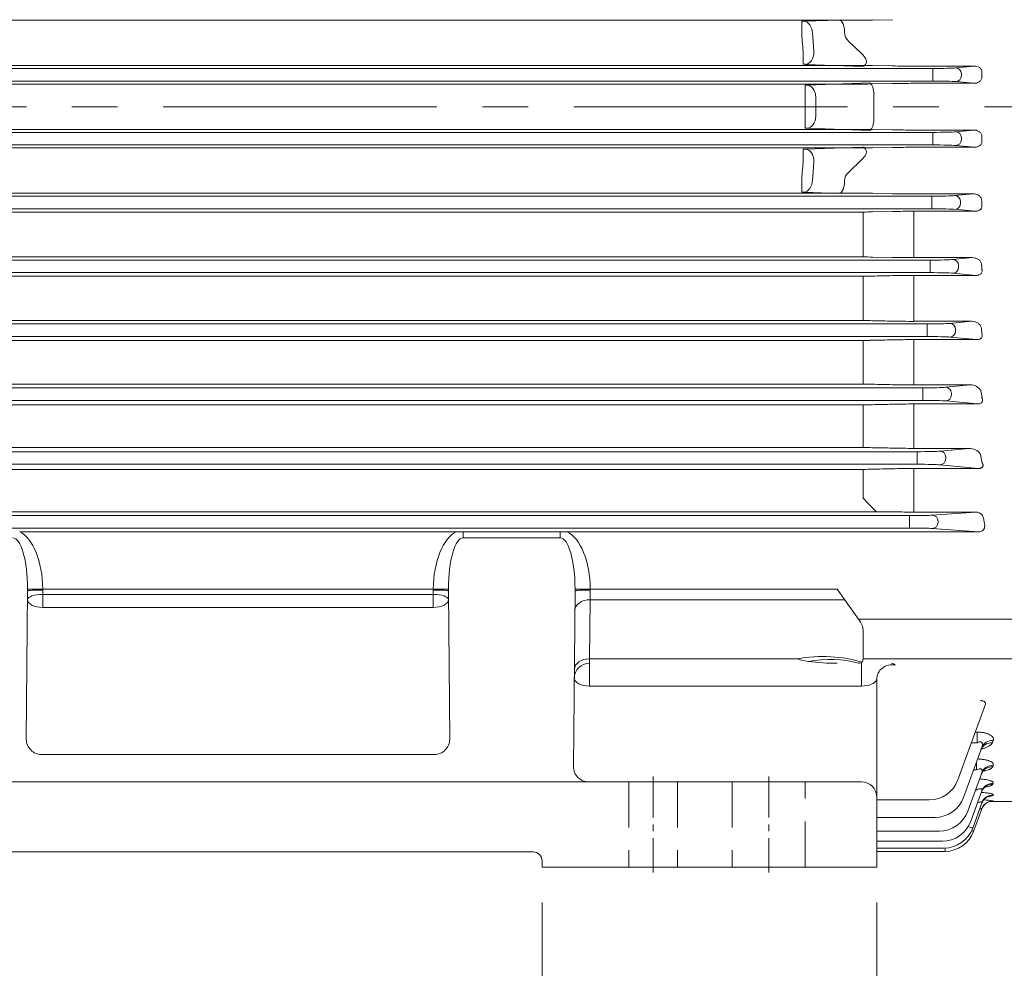
# Model space of a CAD drawing. Units: millimetres. Extents: x 0 to 4563, y 0 to 2940.
# Drawn here: x 938 to 1262, y 1321 to 1633 of the extents above; entities that cross this region are included whole.
import ezdxf

# ---------------------------------------------------------------- set-up
doc = ezdxf.new("R2010")
doc.units = ezdxf.units.MM
doc.header["$LTSCALE"] = 120
doc.linetypes.add('CENTER2', pattern=[1.125, 0.75, -0.125, 0.125, -0.125])
doc.linetypes.add('HIDDEN2', pattern=[0.1875, 0.125, -0.0625])
doc.layers.get('0').update_dxf_attribs({"linetype": 'CONTINUOUS', "lineweight": 30})
doc.layers.get('DEFPOINTS').update_dxf_attribs({"linetype": 'CONTINUOUS'})
for name, color, linetype, lineweight in [('CENTER LINE', 1, 'CENTER2', 9), ('DIMENSION LINE', 2, 'CONTINUOUS', 13), ('HIDDEN OUTLINE', 2, 'HIDDEN2', 20), ('OUTLINE', 3, 'CONTINUOUS', 20)]:
    doc.layers.add(name, color=color, linetype=linetype, lineweight=lineweight)
doc.styles.get("Standard").update_dxf_attribs({"font": 'romans.shx', "width": 0.8, "bigfont": 'whgtxt.shx'})
doc.dimstyles.get("Standard").update_dxf_attribs({"dimscale": 11.7, "dimtxt": 3, "dimasz": 3, "dimexe": 1, "dimexo": 1, "dimgap": 1, "dimtad": 1, "dimdec": 1, "dimzin": 9, "dimdsep": 46, "dimtxsty": 'Standard', "dimblk": 'OPEN', "dimcen": 0, "dimclrd": 256, "dimclre": 256, "dimclrt": 7, "dimadec": 1, "dimazin": 2, "dimtfac": 1, "dimtdec": 1, "dimtmove": 0, "dimatfit": 3, "dimldrblk": 'OPEN', "dimfxl": 0, "dimtolj": 1, "dimtzin": 0, "dimlwd": 9, "dimlwe": 9, "dimarcsym": 0})

# ---------------------------------------------------------------- blocks, each defined once
blk = doc.blocks.new('_Open')
at = {"color": 0, "linetype": 'ByBlock', "lineweight": -2}
for p, q in [((-1, 0.1667), (0, 0)), ((-1, -0.1667), (0, 0)), ((0, 0), (-1, 0))]:
    blk.add_line(p, q, dxfattribs=at)
blk = doc.blocks.new('*D6')
at = {"layer": 'DEFPOINTS', "color": 0, "transparency": 16777216}
for p in [(1110.21, 1354.3), (1220.21, 1354.3), (1110.21, 1250.3)]:
    blk.add_point(p, dxfattribs=at)
at = {"layer": 'DIMENSION LINE', "lineweight": 9, "transparency": 16777216}
for p, q in [((1110.21, 1342.6), (1110.21, 1238.6)), ((1220.21, 1342.6), (1220.21, 1238.6)), ((1185.11, 1250.3), (1145.31, 1250.3))]:
    blk.add_line(p, q, dxfattribs=at)
at = {"layer": 'DIMENSION LINE', "lineweight": 9, "transparency": 16777216, "xscale": 35.09999999999999, "yscale": 35.09999999999999, "zscale": 35.09999999999999, "rotation": 180}
blk.add_blockref('_Open', (1110.21, 1250.3), dxfattribs=at)
at = {"layer": 'DIMENSION LINE', "lineweight": 9, "transparency": 16777216, "xscale": 35.09999999999999, "yscale": 35.09999999999999, "zscale": 35.09999999999999}
blk.add_blockref('_Open', (1220.21, 1250.3), dxfattribs=at)
at = {"layer": 'DIMENSION LINE', "color": 7, "transparency": 16777216, "insert": (1165.21, 1279.55), "char_height": 35.1, "attachment_point": 5}
blk.add_mtext('\\A1;110', dxfattribs=at)
blk = doc.blocks.new('*D8')
at = {"layer": 'DEFPOINTS', "color": 0, "transparency": 16777216}
for p in [(1352.71, 1329.3), (1184.71, 1250.3), (1184.71, 1146.3)]:
    blk.add_point(p, dxfattribs=at)
at = {"layer": 'DIMENSION LINE', "lineweight": 9, "transparency": 16777216}
for p, q in [((1352.71, 1317.6), (1352.71, 1134.6)), ((1184.71, 1238.6), (1184.71, 1134.6)), ((1317.61, 1146.3), (1219.81, 1146.3))]:
    blk.add_line(p, q, dxfattribs=at)
at = {"layer": 'DIMENSION LINE', "lineweight": 9, "transparency": 16777216, "xscale": 35.09999999999999, "yscale": 35.09999999999999, "zscale": 35.09999999999999, "rotation": 180}
blk.add_blockref('_Open', (1184.71, 1146.3), dxfattribs=at)
at = {"layer": 'DIMENSION LINE', "lineweight": 9, "transparency": 16777216, "xscale": 35.09999999999999, "yscale": 35.09999999999999, "zscale": 35.09999999999999}
blk.add_blockref('_Open', (1352.71, 1146.3), dxfattribs=at)
at = {"layer": 'DIMENSION LINE', "color": 7, "transparency": 16777216, "insert": (1268.71, 1175.55), "char_height": 35.1, "attachment_point": 5}
blk.add_mtext('\\A1;168', dxfattribs=at)
blk = doc.blocks.new('*D9')
at = {"layer": 'DEFPOINTS', "color": 0, "transparency": 16777216}
for p in [(800.21, 1354.3), (1220.21, 1354.3), (1220.21, 1042.3)]:
    blk.add_point(p, dxfattribs=at)
at = {"layer": 'DIMENSION LINE', "lineweight": 9, "transparency": 16777216}
for p, q in [((800.21, 1342.6), (800.21, 1030.6)), ((1220.21, 1342.6), (1220.21, 1030.6)), ((835.31, 1042.3), (1185.11, 1042.3))]:
    blk.add_line(p, q, dxfattribs=at)
at = {"layer": 'DIMENSION LINE', "lineweight": 9, "transparency": 16777216, "xscale": 35.09999999999999, "yscale": 35.09999999999999, "zscale": 35.09999999999999, "rotation": 180}
blk.add_blockref('_Open', (800.21, 1042.3), dxfattribs=at)
at = {"layer": 'DIMENSION LINE', "lineweight": 9, "transparency": 16777216, "xscale": 35.09999999999999, "yscale": 35.09999999999999, "zscale": 35.09999999999999}
blk.add_blockref('_Open', (1220.21, 1042.3), dxfattribs=at)
at = {"layer": 'DIMENSION LINE', "color": 7, "transparency": 16777216, "insert": (1010.21, 1071.55), "char_height": 35.1, "attachment_point": 5}
blk.add_mtext('\\A1;420', dxfattribs=at)

msp = doc.modelspace()

# ---------------------------------------------------------------- linework, layer by layer
at = {"layer": 'CENTER LINE'}
msp.add_line((1480.64, 1604.3), (440.39, 1604.3), dxfattribs=at)
at = {"layer": 'CENTER LINE', "ltscale": 0.15}
for p, q in [((1146.71, 1384.05), (1146.71, 1352.55)), ((1184.71, 1384.05), (1184.71, 1352.55))]:
    msp.add_line(p, q, dxfattribs=at)
at = {"layer": 'HIDDEN OUTLINE'}
for p, q in [((1138.71, 1382.3), (1138.71, 1354.3)), ((1154.71, 1382.3), (1154.71, 1354.3)), ((1172.71, 1382.3), (1172.71, 1354.3)), ((1196.71, 1354.3), (1196.71, 1382.3))]:
    msp.add_line(p, q, dxfattribs=at)
at = {"layer": 'OUTLINE'}
for p, q in [((804.65, 1632.74), (1215.78, 1632.74)), ((1195.54, 1628.01), (1195.54, 1632.38)), ((1196.26, 1632.39), (1207.97, 1632.8)), ((1225.39, 1632.9), (1218.78, 1632.77)), ((1215.34, 1621.67), (1210.88, 1625.89)), ((1196.04, 1621.96), (1196.04, 1618.23)), ((781.76, 1616.86), (1238.67, 1616.86)), ((1215.78, 1617.87), (804.65, 1617.87)), ((1215.62, 1617.56), (1196.75, 1618.22)), ((1218.78, 1617.84), (1225.39, 1617.71)), ((1232.39, 1617.64), (1252.35, 1617.64)), ((1238.67, 1612.73), (1238.67, 1616.86)), ((1252.35, 1617.64), (1246.18, 1617.05)), ((1238.67, 1612.73), (781.76, 1612.73)), ((1197.35, 1611.39), (1217.97, 1612.11)), ((1246.18, 1612.55), (1252.13, 1611.98)), ((1248.06, 1614.54), (1248.06, 1615.05)), ((804.65, 1611.75), (1215.78, 1611.75)), ((1196.65, 1611.38), (1196.65, 1607.34)), ((1225.39, 1611.91), (1218.78, 1611.78)), ((1252.13, 1611.98), (1232.39, 1611.98)), ((1219.27, 1600.4), (1219.27, 1608.2)), ((1196.65, 1597.21), (1196.65, 1601.26)), ((1215.78, 1596.85), (804.65, 1596.85)), ((1217.97, 1596.48), (1197.35, 1597.2)), ((1218.78, 1596.82), (1225.39, 1596.68)), ((1232.39, 1596.62), (1252.13, 1596.62)), ((1252.13, 1596.62), (1246.18, 1596.05)), ((781.76, 1595.86), (1238.67, 1595.86)), ((1238.67, 1595.86), (1238.67, 1591.73)), ((1248.06, 1593.54), (1248.06, 1594.05)), ((1238.67, 1591.73), (781.76, 1591.73)), ((804.65, 1590.73), (1215.78, 1590.73)), ((1196.04, 1586.64), (1196.04, 1590.36)), ((1196.75, 1590.37), (1215.62, 1591.03)), ((1225.39, 1590.89), (1218.78, 1590.75)), ((1252.35, 1590.95), (1232.39, 1590.95)), ((1246.18, 1591.55), (1252.35, 1590.95)), ((1215.34, 1586.92), (1210.88, 1582.7)), ((1195.54, 1576.22), (1195.54, 1580.59)), ((782.07, 1574.86), (1238.36, 1574.86)), ((1215.96, 1575.85), (804.65, 1575.85)), ((1207.97, 1575.8), (1196.26, 1576.21)), ((1218.78, 1575.82), (1225.39, 1575.69)), ((1232.39, 1575.63), (1251.89, 1575.63)), ((1238.36, 1570.73), (1238.36, 1574.86)), ((1251.89, 1575.63), (1245.88, 1575.05)), ((1238.36, 1570.73), (782.07, 1570.73)), ((1245.88, 1570.55), (1252.57, 1569.9)), ((1247.76, 1572.54), (1247.76, 1573.05)), ((804.65, 1569.67), (1215.91, 1569.67)), ((1215.78, 1554.89), (1215.78, 1569.67)), ((1225.39, 1569.84), (1218.78, 1569.7)), ((1252.57, 1569.9), (1232.39, 1569.9)), ((1232.39, 1554.66), (1232.39, 1569.9)), ((782.69, 1553.86), (1237.74, 1553.86)), ((1215.78, 1554.89), (804.65, 1554.89)), ((1218.78, 1554.86), (1225.39, 1554.73)), ((1232.39, 1554.66), (1251.63, 1554.66)), ((1237.74, 1549.73), (1237.74, 1553.86)), ((1251.63, 1554.66), (1245.26, 1554.05)), ((1247.13, 1551.54), (1247.13, 1552.05)), ((1237.74, 1549.73), (782.69, 1549.73)), ((804.65, 1548.59), (1215.78, 1548.59)), ((1215.78, 1533.96), (1215.78, 1548.59)), ((1252.8, 1548.82), (1232.39, 1548.82)), ((1232.39, 1533.73), (1232.39, 1548.82)), ((1245.26, 1549.55), (1252.8, 1548.82)), ((783.67, 1532.86), (1236.76, 1532.86)), ((1215.78, 1533.96), (804.65, 1533.96)), ((1251.33, 1533.73), (1232.39, 1533.73)), ((1236.76, 1528.73), (1236.76, 1532.86)), ((1244.28, 1533.05), (1251.33, 1533.73)), ((1236.76, 1528.73), (783.67, 1528.73)), ((1253.03, 1527.71), (1244.28, 1528.55)), ((1246.16, 1530.54), (1246.16, 1531.05)), ((804.65, 1527.46), (1215.78, 1527.46)), ((1215.78, 1513.07), (1215.78, 1527.46)), ((1232.39, 1527.71), (1253.03, 1527.71)), ((1232.39, 1512.82), (1232.39, 1527.71)), ((785.05, 1511.86), (1235.38, 1511.86)), ((1215.78, 1513.07), (804.65, 1513.07)), ((1250.98, 1512.82), (1232.39, 1512.82)), ((1235.38, 1507.73), (1235.38, 1511.86)), ((1242.9, 1512.05), (1250.98, 1512.82)), ((1244.78, 1510.05), (1244.78, 1509.54)), ((1235.38, 1507.73), (785.05, 1507.73)), ((804.65, 1506.29), (1215.78, 1506.29)), ((1215.78, 1492.22), (1215.78, 1506.29)), ((1232.39, 1491.96), (1232.39, 1506.55)), ((1232.39, 1506.55), (1253.29, 1506.55)), ((1253.29, 1506.55), (1242.9, 1507.55)), ((786.93, 1490.86), (1233.5, 1490.86)), ((1215.78, 1492.22), (804.65, 1492.22)), ((1250.55, 1491.96), (1232.39, 1491.96)), ((1233.5, 1486.73), (1233.5, 1490.86)), ((1241.02, 1491.05), (1250.55, 1491.96)), ((1233.5, 1486.73), (786.93, 1486.73)), ((1253.6, 1485.34), (1241.02, 1486.55)), ((1242.89, 1489.05), (1242.89, 1488.54)), ((804.65, 1485.06), (1215.78, 1485.06)), ((1215.78, 1475.55), (1215.78, 1485.06)), ((1232.39, 1485.34), (1253.6, 1485.34)), ((1232.39, 1485.34), (1232.39, 1471.01)), ((789.46, 1469.85), (1230.97, 1469.85)), ((1220.13, 1471.08), (800.3, 1471.08)), ((1229.75, 1471.02), (1232.39, 1471.01)), ((1230.97, 1465.75), (1230.97, 1469.85)), ((1252.75, 1471.01), (1232.39, 1471.01)), ((1238.49, 1469.99), (1252.75, 1471.01)), ((1240.37, 1467.99), (1240.37, 1467.61)), ((1230.97, 1465.75), (789.46, 1465.75)), ((1229.59, 1464.51), (938.44, 1464.51)), ((1081.98, 1464.51), (1084.27, 1464.52)), ((1084.27, 1462.54), (1084.27, 1464.52)), ((1084.27, 1464.52), (1116.16, 1464.52)), ((1116.16, 1462.54), (1116.16, 1464.52)), ((1118.44, 1464.51), (1116.16, 1464.52)), ((1232.39, 1464.51), (1229.59, 1464.51)), ((1253.69, 1464.51), (1232.39, 1464.51)), ((1253.69, 1464.51), (1238.49, 1465.61)), ((1116.16, 1462.54), (1084.27, 1462.54)), ((941.03, 1445.04), (940.61, 1396.34)), ((941.03, 1445.66), (946.03, 1445.71)), ((946.03, 1445.36), (946.01, 1443.94)), ((946.01, 1443.94), (1074.42, 1443.94)), ((946.01, 1439.67), (946.01, 1443.94)), ((946.03, 1445.71), (1074.4, 1445.71)), ((946.03, 1445.71), (946.03, 1445.36)), ((1074.4, 1445.36), (1074.4, 1445.71)), ((1079.39, 1445.66), (1074.4, 1445.71)), ((1074.42, 1443.94), (1074.4, 1445.36)), ((1074.42, 1439.67), (1074.42, 1443.94)), ((1079.82, 1396.34), (1079.4, 1445.04)), ((1121.03, 1445.04), (1120.53, 1387.34)), ((1121.03, 1445.66), (1126.03, 1445.71)), ((1126.03, 1445.36), (1125.98, 1442.18)), ((1126.03, 1445.71), (1207.25, 1445.71)), ((1126.03, 1445.71), (1126.03, 1445.36)), ((1214.25, 1435.82), (1207.25, 1445.71)), ((1125.98, 1442.18), (1125.81, 1422.76)), ((1209.75, 1442.18), (1125.98, 1442.18)), ((1074.42, 1439.67), (946.01, 1439.67)), ((1214.25, 1435.82), (1265.71, 1435.82)), ((1215.71, 1422.76), (1215.71, 1432.28)), ((1125.81, 1422.76), (1125.78, 1421.3)), ((1125.78, 1413.8), (1125.78, 1421.3)), ((1125.81, 1422.76), (1193.89, 1422.76)), ((1215.21, 1413.8), (1215.21, 1421.3)), ((1215.71, 1422.76), (1265.71, 1422.76)), ((1220.21, 1416), (1220.21, 1354.3)), ((1215.21, 1413.8), (1125.78, 1413.8)), ((1255.95, 1407.8), (1246.9, 1382.92)), ((1252.63, 1398.65), (1253.22, 1398.65)), ((1253.22, 1395.19), (1253.22, 1398.65)), ((1258.51, 1395.89), (1258.25, 1395.18)), ((1254.75, 1393.61), (1248.78, 1377.2)), ((1253.22, 1395.19), (1251.37, 1395.19)), ((945.61, 1391.3), (1074.82, 1391.3)), ((1252.98, 1386.21), (1252.98, 1388.74)), ((1252.98, 1386.21), (1252.06, 1386.21)), ((1258.52, 1387.74), (1258.35, 1387.29)), ((805.21, 1382.3), (1215.21, 1382.3)), ((1254.76, 1385.32), (1250.16, 1372.69)), ((1254.77, 1379.31), (1251.14, 1369.34)), ((1252.76, 1379.57), (1252.67, 1379.57)), ((1252.76, 1379.82), (1252.76, 1379.57)), ((1258.53, 1381.84), (1258.43, 1381.57)), ((1237.5, 1376.34), (1220.21, 1376.34)), ((1257.25, 1375.8), (1265.71, 1375.8)), ((1258.53, 1377.98), (1258.47, 1377.83)), ((1258.52, 1376.05), (1258.51, 1376.01)), ((1254.77, 1375.38), (1251.76, 1367.12)), ((1254.76, 1373.43), (1252.07, 1366.02)), ((1254.75, 1373.38), (1254.76, 1373.43)), ((1239.38, 1370.62), (1220.21, 1370.62)), ((1240.77, 1366.11), (1220.21, 1366.11)), ((1241.74, 1362.76), (1220.21, 1362.76)), ((1242.36, 1360.54), (1220.21, 1360.54)), ((1242.67, 1359.44), (1242.67, 1360.54)), ((1107.21, 1359.3), (913.21, 1359.3)), ((1242.67, 1359.44), (1220.21, 1359.44)), ((1110.21, 1354.3), (1110.21, 1356.3)), ((1110.21, 1354.3), (1220.21, 1354.3))]:
    msp.add_line(p, q, dxfattribs=at)
for centre, radius, start, end in [((1195.58, 1654.2), 21.83, 269.8909, 271.7676), ((1215.84, 1785.85), 153.11, 269.9758, 271.0986), ((939.7, 1604.3), 260.5, 3.9454, 5.3066), ((1213.63, 1628.8), 4, 180.5859, 226.6157), ((1196.08, 1596.5), 21.74, 88.2297, 90.1083), ((1215.87, 1468.43), 149.44, 88.8857, 90.0359), ((1232.24, 1973.67), 356.03, 268.8977, 270.0243), ((1196.69, 1632.97), 21.59, 269.89, 271.7671), ((1215.84, 1765.24), 153.49, 269.9759, 271.0958), ((1232.17, 1261.13), 350.85, 89.9643, 91.1075), ((946.07, 1604.3), 250.6, 359.3051, 0.6949), ((939.7, 1604.3), 260.5, 359.3188, 0.6812), ((1196.69, 1575.63), 21.58, 88.2328, 90.1102), ((1215.87, 1446.48), 150.36, 88.8925, 90.0357), ((1232.24, 1954.76), 358.14, 268.9042, 270.0241), ((1196.08, 1612.1), 21.74, 269.8919, 271.7702), ((1215.84, 1743.27), 152.55, 269.9758, 271.1026), ((1232.17, 1242.18), 348.77, 89.964, 91.114), ((939.7, 1604.3), 260.5, 354.6934, 356.0546), ((1213.63, 1579.8), 4, 133.3843, 179.4141), ((1195.58, 1554.4), 21.82, 88.2323, 90.1093), ((1215.87, 1425.86), 149.99, 88.8897, 90.0358), ((1232.24, 1932.91), 357.28, 268.9015, 270.0242), ((1215.84, 1719.93), 150.26, 269.9754, 271.1194), ((1232.17, 1226.17), 343.74, 89.9634, 91.1303), ((1215.87, 1406.59), 148.3, 88.8771, 90.0362), ((1232.24, 1908.07), 353.41, 268.8895, 270.0245), ((1215.84, 1695.17), 146.58, 269.9748, 271.1475), ((1232.17, 1213.19), 335.63, 89.9624, 91.1575), ((1215.84, 1385.7), 148.26, 88.8655, 90.025), ((1215.87, 1388.72), 145.24, 88.8535, 90.037), ((1232.17, 1873.04), 339.32, 268.8551, 270.0371), ((1232.24, 1880.12), 346.4, 268.8671, 270.0251), ((1215.87, 1665.99), 138.53, 269.9612, 271.2021), ((1215.84, 1668.86), 141.4, 269.9738, 271.1895), ((1232.24, 1196.67), 331.04, 89.9736, 91.1852), ((1232.17, 1203.48), 324.23, 89.9609, 91.1979), ((1215.84, 1369.43), 143.64, 88.829, 90.0258), ((1232.17, 1841.97), 329.15, 268.8199, 270.0385), ((1251.12, 1508.95), 3.88, 31.5263, 92.0889), ((1215.87, 1638.13), 131.84, 269.9593, 271.2632), ((1232.25, 1190.15), 316.4, 89.9734, 91.2411), ((1215.84, 1354.85), 137.36, 88.7755, 90.0269), ((1232.17, 1807.31), 315.35, 268.7685, 270.0404), ((1250.62, 1487.44), 4.52, 36.6204, 90.9626), ((1215.87, 1608.32), 123.26, 269.9565, 271.3512), ((1232.24, 1188.51), 296.82, 89.9712, 91.3226), ((1220.18, 746.62), 724.46, 89.64366, 90.00382), ((1211.94, -338.19), 1809.3, 89.43581, 89.59649), ((1252.68, 1468.15), 2.87, 41.7161, 88.6127), ((1253.26, 1468.6), 2.13, 12.5715, 42.9371), ((884.02, 1445.52), 57.01, 359.5214, 0.1438), ((1136.41, 1445.52), 57.01, 179.8562, 180.4786), ((1064.02, 1445.52), 57.01, 359.5214, 0.1438), ((1510.58, 216.46), 1266.13, 103.86124, 103.8996), ((1125.78, 1416.3), 5, 90, 179.5), ((1200.41, 1442.95), 21.21, 252.1047, 262.601), ((1206.98, 1491.9), 70.6, 262.4296, 270.2217), ((1224.97, 1419.61), 1.69, 40.0984, 87.7275), ((945.61, 1396.3), 5, 179.5, 270), ((1074.82, 1396.3), 5, 270, 0.5), ((1125.53, 1387.3), 5, 179.5, 270), ((1215.21, 1377.3), 5, 0, 90), ((1237.5, 1386.34), 10, 270, 340), ((1239.38, 1380.62), 10, 270, 340), ((1253.56, 1343.03), 33.39, 81.4457, 86.8202), ((1253.59, 1392.38), 15.35, 282.488, 288.5518), ((1254.1, 1420.13), 44.34, 274.8421, 275.7064), ((1240.77, 1376.11), 10, 270, 340), ((1241.74, 1372.76), 10, 270, 340), ((1242.36, 1370.54), 10, 270, 340), ((1242.67, 1369.44), 10, 270, 340), ((1107.21, 1356.3), 3, 0, 90)]:
    msp.add_arc(centre, radius, start, end, dxfattribs=at)
for centre, major_axis, ratio, start_param, end_param in [((1196.26, 1628.39), (0.14, -4), 0.706891, 1.546116, 3.092232), ((1207.97, 1628.8), (0.07, -4), 0.414035, 1.553343, 3.099459), ((936.16, 1604.3), (260.5, 0), 0.980806, 0.069166, 0.092935), ((1196.75, 1622.22), (0.14, 4), 0.706891, 3.190953, 4.737069), ((1209.58, 1621.77), (-7.15, 3.1), 0.386926, 3.135483, 3.959307), ((1215.62, 1621.56), (-0.07, -4), 0.414035, 0.042133, 0.764425), ((1217.61, 1608.24), (-0.07, 4), 0.414035, 4.705162, 6.021955), ((1197.35, 1607.39), (-0.14, 4), 0.706891, 4.687709, 6.233825), ((1197.35, 1601.2), (-0.14, -4), 0.706891, 0.04936, 1.595477), ((1217.61, 1600.35), (-0.07, -4), 0.414035, 0.26123, 1.578023), ((1213.61, 1600.49), (5.66, -0.2), 0.706891, 0.014454, 0.02468), ((1196.75, 1586.37), (0.14, -4), 0.706891, 1.546116, 3.092232), ((1209.58, 1586.82), (-7.15, -3.1), 0.386926, 2.323878, 3.147702), ((1215.62, 1587.03), (-0.07, 4), 0.414035, 5.51876, 6.241052), ((936.16, 1604.3), (260.5, 0), 0.980806, 6.190251, 6.21402), ((1196.26, 1580.21), (-0.14, -4), 0.706891, 0.04936, 1.595477), ((1207.97, 1579.8), (-0.07, -4), 0.414035, 0.042133, 1.58825), ((1236.76, 1533.14), (-8, 0), 0.034921, 1.570796, 2.792527), ((1244.28, 1531.05), (0.19, -1.99), 0.939187, 1.48093, 3.039789), ((1334.96, 1604.3), (0, -232.5), 0.36397, 5.029245, 5.038946), ((1236.76, 1528.45), (8, 0), 0.034921, 0.349066, 1.570796), ((1244.28, 1530.54), (-0.19, -1.99), 0.939187, 0.101803, 1.660663), ((1235.38, 1512.14), (8, 0), 0.034921, 4.712389, 5.934119), ((1242.9, 1510.05), (0.19, -1.99), 0.939187, 1.48093, 3.039789), ((1242.9, 1509.54), (-0.19, -1.99), 0.939187, 0.101803, 1.660663), ((1331.93, 1604.3), (0, -232.5), 0.36397, 5.125416, 5.136686), ((1235.38, 1507.45), (8, 0), 0.034921, 0.349066, 1.570796), ((1233.5, 1491.14), (8, 0), 0.034921, 4.712389, 5.934119), ((1241.02, 1489.05), (0.19, -1.99), 0.939187, 1.48093, 3.039789), ((1327.97, 1604.3), (0, -232.5), 0.36397, 5.225628, 5.239204), ((1233.5, 1486.45), (8, 0), 0.034921, 0.349066, 1.570796), ((1241.02, 1488.54), (-0.19, -1.99), 0.939187, 0.101803, 1.660663), ((1230.97, 1470.06), (8, 0), 0.026186, 4.712389, 5.934119), ((1238.49, 1467.99), (0.14, -1.99), 0.939408, 1.503313, 3.065156), ((1238.49, 1467.61), (-0.14, -1.99), 0.939408, 0.076436, 1.63828), ((1252.16, 1464.18), (0, 10), 0.36397, 4.947122, 5.222802), ((936.03, 1445.04), (0.17, 20), 0.499986, 4.75031, 6.057048), ((1084.4, 1445.04), (0.17, -20), 0.499986, 3.36773, 4.674467), ((1116.03, 1445.04), (-0.17, -20), 0.499986, 1.608718, 2.915455), ((1230.97, 1465.54), (8, 0), 0.026186, 0.349066, 1.570796), ((936.03, 1445.04), (-0.15, -17.5), 0.285704, 1.608718, 3.145956), ((1084.4, 1445.04), (0.15, -17.5), 0.285704, 3.137229, 4.674467), ((1116.03, 1445.04), (-0.15, -17.5), 0.285704, 1.608718, 3.145956), ((946.01, 1442.17), (-5, 0.04), 0.354559, 4.715483, 6.283185), ((946.03, 1445), (-5, 0.04), 0.071406, 4.713012, 6.283185), ((1074.4, 1445), (5, 0.04), 0.071406, 0, 1.570173), ((1074.42, 1442.17), (5, 0.04), 0.354559, 0, 1.567702), ((1126.03, 1445), (-5, 0.04), 0.071406, 4.713012, 6.283185), ((946.01, 1442.17), (5, -0.04), 0.499986, 3.141593, 4.716752), ((1074.42, 1442.17), (5, 0.04), 0.499986, 4.708026, 6.283185), ((1125.98, 1438.64), (-5, 0.04), 0.707093, 4.71856, 6.283185), ((1210.71, 1435.82), (4.62, -4.62), 0.414214, 0.792428, 1.178097), ((1210.71, 1435.82), (4.62, -4.62), 0.414214, 0.392699, 0.792428), ((1125.81, 1419.23), (-5, 0.04), 0.707093, 4.71856, 6.283185), ((1193.89, 1394.48), (37.95, 12.66), 0.688227, 0.762239, 1.345167), ((1197.68, 1386.83), (31.41, 24.77), 0.820135, 0.537598, 0.996654), ((1210.71, 1426.3), (4.62, -4.62), 0.414214, 5.890486, 6.276155), ((1210.71, 1426.3), (-4.62, 4.62), 0.414214, 3.134562, 3.534292), ((1225.21, 1416), (-5, 0), 0.961458, 4.501293, 6.283185), ((1125.78, 1416.3), (5, -0.04), 0.499986, 3.141593, 4.716752), ((1215.21, 1416.3), (5, 0), 0.5, 4.712389, 6.095594), ((1258.25, 1391.51), (3.76, -1.37), 0.905506, 1.889163, 3.141593), ((1258.51, 1392.24), (-3.76, 1.37), 0.902096, 5.029635, 6.283185), ((1258.35, 1383.5), (3.76, -1.37), 0.943571, 1.901608, 3.141593), ((1258.52, 1383.95), (-3.76, 1.37), 0.941388, 5.04249, 6.283185), ((1258.43, 1377.67), (3.76, -1.37), 0.971555, 1.91069, 3.141593), ((1258.53, 1377.94), (3.76, -1.37), 0.970223, 1.910259, 3.141593), ((1258.47, 1373.87), (-3.76, 1.37), 0.98993, 5.058214, 6.283185), ((1258.52, 1372.06), (3.76, -1.37), 0.99873, 1.919454, 3.141593), ((1258.53, 1374.02), (-3.76, 1.37), 0.989215, 5.057984, 6.283185), ((1258.51, 1372.01), (3.76, -1.37), 0.998954, 1.919526, 2.755222), ((1258.51, 1372.01), (3.76, -1.37), 0.998954, 2.755222, 3.141593), ((1258.51, 1372.01), (-3.76, 1.37), 0.998954, 5.959202, 6.283185), ((1249.88, 1367.8), (-1.88, 0.68), 0.032797, 1.806194, 3.141593), ((1250.19, 1366.7), (1.88, -0.68), 0.032797, 5.412017, 6.283185)]:
    msp.add_ellipse(centre, major_axis=major_axis, ratio=ratio, start_param=start_param, end_param=end_param, dxfattribs=at)
at = {"layer": 'OUTLINE', "extrusion": (0, 0, -1)}
for centre, major_axis, ratio, start_param, end_param in [((1238.67, 1617.14), (8, 0), 0.034921, 0.349066, 1.570796), ((1246.18, 1615.05), (0.19, -1.99), 0.939187, 3.243396, 4.802256), ((1339.29, 1604.3), (0, 232.5), 0.36397, 4.75372, 4.761424), ((1238.67, 1612.45), (8, 0), 0.034921, 4.712389, 5.934119), ((1246.18, 1614.54), (-0.19, -1.99), 0.939187, 4.622522, 6.181382), ((1238.67, 1596.14), (8, 0), 0.034921, 0.349066, 1.570796), ((1246.18, 1594.05), (-0.19, 1.99), 0.939187, 0.101803, 1.660663), ((1246.18, 1593.54), (0.19, 1.99), 0.939187, 1.48093, 3.039789), ((1339.29, 1604.3), (0, -232.5), 0.36397, 1.521761, 1.529465), ((1238.67, 1591.45), (-8, 0), 0.034921, 1.570796, 2.792527), ((1238.36, 1575.14), (8, 0), 0.034921, 0.349066, 1.570796), ((1245.88, 1573.05), (0.19, -1.99), 0.939187, 3.243396, 4.802256), ((1338.59, 1604.3), (0, -232.5), 0.36397, 1.430869, 1.43888), ((1238.36, 1570.45), (-8, 0), 0.034921, 1.570796, 2.792527), ((1245.88, 1572.54), (-0.19, -1.99), 0.939187, 4.622522, 6.181382), ((1237.74, 1554.14), (8, 0), 0.034921, 0.349066, 1.570796), ((1245.26, 1552.05), (0.19, -1.99), 0.939187, 3.243396, 4.802256), ((1245.26, 1551.54), (-0.19, -1.99), 0.939187, 4.622522, 6.181382), ((1337.15, 1604.3), (0, -232.5), 0.363971, 1.338661, 1.347315), ((1237.74, 1549.45), (8, 0), 0.034921, 4.712389, 5.934119), ((1236.76, 1533.14), (8, 0), 0.034921, 0.349066, 1.570796), ((1244.28, 1531.05), (0.19, -1.99), 0.939187, 3.243396, 4.802256), ((1334.96, 1604.3), (0, -232.5), 0.36397, 1.244239, 1.25394), ((1236.76, 1528.45), (8, 0), 0.034921, 4.712389, 5.934119), ((1244.28, 1530.54), (-0.19, -1.99), 0.939187, 4.622522, 6.181382)]:
    msp.add_ellipse(centre, major_axis=major_axis, ratio=ratio, start_param=start_param, end_param=end_param, dxfattribs=at)
at = {"layer": 'OUTLINE'}
for points, knots in [([(1252.35, 1617.64), (1252.63, 1617.65), (1252.9, 1617.62), (1253.44, 1617.49), (1253.71, 1617.38), (1254.08, 1617.14), (1254.19, 1617.05), (1254.4, 1616.83), (1254.5, 1616.71), (1254.65, 1616.44), (1254.7, 1616.3), (1254.77, 1616), (1254.78, 1615.85), (1254.77, 1615.69)], [0, 0, 0, 0, 0.25, 0.25, 0.5, 0.5, 0.625, 0.625, 0.75, 0.75, 0.875, 0.875, 1, 1, 1, 1]), ([(1254.74, 1613.9), (1254.74, 1613.74), (1254.71, 1613.58), (1254.61, 1613.28), (1254.53, 1613.14), (1254.36, 1612.89), (1254.26, 1612.77), (1254.03, 1612.57), (1253.91, 1612.48), (1253.53, 1612.25), (1253.27, 1612.14), (1252.7, 1612), (1252.42, 1611.97), (1252.13, 1611.98)], [0, 0, 0, 0, 0.125, 0.125, 0.25, 0.25, 0.375, 0.375, 0.5, 0.5, 0.75, 0.75, 1, 1, 1, 1]), ([(1252.13, 1596.62), (1252.42, 1596.62), (1252.7, 1596.59), (1253.26, 1596.46), (1253.53, 1596.35), (1254.04, 1596.04), (1254.27, 1595.84), (1254.53, 1595.46), (1254.6, 1595.32), (1254.71, 1595.02), (1254.74, 1594.85), (1254.74, 1594.69)], [0, 0, 0, 0, 0.25, 0.25, 0.5, 0.5, 0.75, 0.75, 0.875, 0.875, 1, 1, 1, 1]), ([(1254.77, 1592.9), (1254.78, 1592.75), (1254.77, 1592.6), (1254.7, 1592.3), (1254.65, 1592.15), (1254.42, 1591.75), (1254.2, 1591.54), (1253.83, 1591.3), (1253.71, 1591.23), (1253.44, 1591.12), (1253.31, 1591.08), (1252.9, 1590.98), (1252.63, 1590.95), (1252.35, 1590.95)], [0, 0, 0, 0, 0.125, 0.125, 0.25, 0.25, 0.5, 0.5, 0.625, 0.625, 0.75, 0.75, 1, 1, 1, 1]), ([(1251.89, 1575.63), (1252.2, 1575.63), (1252.5, 1575.6), (1253.09, 1575.45), (1253.37, 1575.34), (1253.76, 1575.1), (1253.89, 1575.02), (1254.12, 1574.82), (1254.23, 1574.71), (1254.42, 1574.46), (1254.5, 1574.33), (1254.63, 1574.04), (1254.68, 1573.88), (1254.7, 1573.72)], [0, 0, 0, 0, 0.25, 0.25, 0.5, 0.5, 0.625, 0.625, 0.75, 0.75, 0.875, 0.875, 1, 1, 1, 1]), ([(1254.79, 1571.87), (1254.81, 1571.74), (1254.82, 1571.6), (1254.8, 1571.32), (1254.76, 1571.18), (1254.65, 1570.9), (1254.58, 1570.77), (1254.39, 1570.54), (1254.28, 1570.44), (1254.04, 1570.26), (1253.91, 1570.19), (1253.65, 1570.07), (1253.51, 1570.03), (1253.11, 1569.92), (1252.84, 1569.9), (1252.57, 1569.9)], [0, 0, 0, 0, 0.125, 0.125, 0.25, 0.25, 0.375, 0.375, 0.5, 0.5, 0.625, 0.625, 0.75, 0.75, 1, 1, 1, 1]), ([(1251.63, 1554.66), (1251.97, 1554.67), (1252.29, 1554.62), (1252.76, 1554.5), (1252.91, 1554.45), (1253.21, 1554.33), (1253.35, 1554.26), (1253.61, 1554.11), (1253.74, 1554.02), (1253.98, 1553.83), (1254.1, 1553.72), (1254.3, 1553.48), (1254.39, 1553.36), (1254.54, 1553.08), (1254.6, 1552.93), (1254.64, 1552.77)], [0, 0, 0, 0, 0.25, 0.25, 0.375, 0.375, 0.5, 0.5, 0.625, 0.625, 0.75, 0.75, 0.875, 0.875, 1, 1, 1, 1]), ([(1254.8, 1550.81), (1254.83, 1550.69), (1254.85, 1550.57), (1254.87, 1550.32), (1254.86, 1550.19), (1254.8, 1549.93), (1254.75, 1549.8), (1254.61, 1549.55), (1254.51, 1549.43), (1254.29, 1549.23), (1254.16, 1549.15), (1253.89, 1549.01), (1253.76, 1548.96), (1253.48, 1548.88), (1253.34, 1548.86), (1253.07, 1548.83), (1252.93, 1548.82), (1252.8, 1548.82)], [0, 0, 0, 0, 0.125, 0.125, 0.25, 0.25, 0.375, 0.375, 0.5, 0.5, 0.625, 0.625, 0.75, 0.75, 0.875, 0.875, 1, 1, 1, 1]), ([(1254.55, 1531.85), (1254.45, 1532.15), (1254.27, 1532.41), (1253.84, 1532.87), (1253.59, 1533.06), (1253.03, 1533.38), (1252.71, 1533.51), (1252.05, 1533.68), (1251.71, 1533.73), (1251.33, 1533.73)], [0, 0, 0, 0, 0.25, 0.25, 0.5, 0.5, 0.75, 0.75, 1, 1, 1, 1]), ([(1251.33, 1533.73), (1251.7, 1533.73), (1252.05, 1533.68), (1252.55, 1533.55), (1252.71, 1533.49), (1253.02, 1533.37), (1253.17, 1533.3), (1253.59, 1533.06), (1253.84, 1532.86), (1254.16, 1532.52), (1254.26, 1532.4), (1254.43, 1532.14), (1254.5, 1532), (1254.55, 1531.85)], [0, 0, 0, 0, 0.25, 0.25, 0.375, 0.375, 0.5, 0.5, 0.75, 0.75, 0.875, 0.875, 1, 1, 1, 1]), ([(1253.03, 1527.71), (1253.17, 1527.7), (1253.31, 1527.71), (1253.6, 1527.75), (1253.75, 1527.78), (1254.04, 1527.87), (1254.19, 1527.93), (1254.39, 1528.06), (1254.45, 1528.11), (1254.57, 1528.21), (1254.62, 1528.26), (1254.75, 1528.44), (1254.82, 1528.56), (1254.9, 1528.81), (1254.92, 1528.93), (1254.94, 1529.28), (1254.89, 1529.51), (1254.81, 1529.72)], [0, 0, 0, 0, 0.125, 0.125, 0.25, 0.25, 0.375, 0.375, 0.4375, 0.4375, 0.5, 0.5, 0.625, 0.625, 0.75, 0.75, 1, 1, 1, 1]), ([(1254.81, 1529.72), (1254.89, 1529.51), (1254.94, 1529.29), (1254.92, 1528.93), (1254.9, 1528.81), (1254.82, 1528.56), (1254.75, 1528.44), (1254.62, 1528.27), (1254.57, 1528.21), (1254.45, 1528.11), (1254.39, 1528.06), (1254.19, 1527.94), (1254.05, 1527.87), (1253.61, 1527.73), (1253.31, 1527.7), (1253.03, 1527.71)], [0, 0, 0, 0, 0.25, 0.25, 0.375, 0.375, 0.5, 0.5, 0.5625, 0.5625, 0.625, 0.625, 0.75, 0.75, 1, 1, 1, 1]), ([(1253.29, 1506.55), (1253.44, 1506.55), (1253.6, 1506.55), (1253.92, 1506.6), (1254.08, 1506.64), (1254.4, 1506.77), (1254.54, 1506.86), (1254.72, 1507.01), (1254.77, 1507.07), (1254.85, 1507.18), (1254.89, 1507.24), (1254.97, 1507.42), (1255, 1507.53), (1255.03, 1507.76), (1255.02, 1507.87), (1254.98, 1508.19), (1254.91, 1508.39), (1254.81, 1508.58)], [0, 0, 0, 0, 0.125, 0.125, 0.25, 0.25, 0.375, 0.375, 0.4375, 0.4375, 0.5, 0.5, 0.625, 0.625, 0.75, 0.75, 1, 1, 1, 1]), ([(1253.6, 1485.34), (1253.69, 1485.34), (1253.77, 1485.34), (1253.95, 1485.35), (1254.04, 1485.36), (1254.22, 1485.39), (1254.31, 1485.42), (1254.49, 1485.48), (1254.57, 1485.52), (1254.73, 1485.61), (1254.8, 1485.66), (1254.92, 1485.77), (1254.96, 1485.82), (1255.07, 1485.99), (1255.11, 1486.1), (1255.16, 1486.32), (1255.16, 1486.43), (1255.14, 1486.64), (1255.12, 1486.74), (1255.03, 1487.03), (1254.94, 1487.22), (1254.82, 1487.4)], [0, 0, 0, 0, 0.0625, 0.0625, 0.125, 0.125, 0.1875, 0.1875, 0.25, 0.25, 0.3125, 0.3125, 0.375, 0.375, 0.5, 0.5, 0.625, 0.625, 0.75, 0.75, 1, 1, 1, 1]), ([(1255.7, 1466.5), (1255.72, 1466.37), (1255.71, 1466.24), (1255.68, 1465.98), (1255.64, 1465.85), (1255.5, 1465.49), (1255.35, 1465.26), (1255.06, 1464.99), (1254.95, 1464.9), (1254.72, 1464.76), (1254.6, 1464.7), (1254.23, 1464.56), (1253.96, 1464.51), (1253.69, 1464.51)], [0, 0, 0, 0, 0.125, 0.125, 0.25, 0.25, 0.5, 0.5, 0.625, 0.625, 0.75, 0.75, 1, 1, 1, 1]), ([(1220.21, 1416), (1220.21, 1416.01), (1220.2, 1416), (1220.17, 1415.95), (1220.15, 1415.9), (1220.13, 1415.83)], [0, 0, 0, 0, 0.5, 0.5, 1, 1, 1, 1]), ([(1255.95, 1407.8), (1256.01, 1407.94), (1256.02, 1408.08), (1255.96, 1408.29), (1255.92, 1408.36), (1255.83, 1408.5), (1255.77, 1408.56), (1255.62, 1408.68), (1255.53, 1408.74), (1255.33, 1408.83), (1255.22, 1408.88), (1254.97, 1408.94), (1254.84, 1408.97), (1254.57, 1409), (1254.43, 1409.01), (1254.29, 1409.01)], [0, 0, 0, 0, 0.25, 0.25, 0.375, 0.375, 0.5, 0.5, 0.625, 0.625, 0.75, 0.75, 0.875, 0.875, 1, 1, 1, 1]), ([(1253.22, 1398.65), (1253.63, 1398.65), (1254.03, 1398.64), (1254.81, 1398.56), (1255.2, 1398.51), (1255.92, 1398.36), (1256.26, 1398.27), (1256.9, 1398.06), (1257.18, 1397.93), (1257.67, 1397.66), (1257.88, 1397.51), (1258.22, 1397.21), (1258.35, 1397.05), (1258.53, 1396.72), (1258.57, 1396.55), (1258.6, 1396.22), (1258.57, 1396.05), (1258.51, 1395.89)], [0, 0, 0, 0, 0.125, 0.125, 0.25, 0.25, 0.375, 0.375, 0.5, 0.5, 0.625, 0.625, 0.75, 0.75, 0.875, 0.875, 1, 1, 1, 1]), ([(1254.75, 1393.61), (1254.85, 1393.87), (1254.91, 1394.13), (1254.96, 1394.51), (1254.96, 1394.64), (1254.93, 1394.89), (1254.9, 1395.01), (1254.79, 1395.22), (1254.71, 1395.32), (1254.48, 1395.45), (1254.33, 1395.48), (1254.01, 1395.48), (1253.85, 1395.44), (1253.53, 1395.34), (1253.38, 1395.27), (1253.22, 1395.19)], [0, 0, 0, 0, 0.25, 0.25, 0.375, 0.375, 0.5, 0.5, 0.625, 0.625, 0.75, 0.75, 0.875, 0.875, 1, 1, 1, 1]), ([(1254.54, 1392.93), (1254.58, 1393.06), (1254.68, 1393.38), (1254.97, 1393.7), (1255.09, 1393.8), (1255.09, 1393.8), (1255.09, 1393.8)], [0, 0, 0, 0, 0.0588997, 0.1736832, 0.2778631, 0.2937846, 0.2937846, 0.2937846, 0.2937846]), ([(1258.25, 1395.18), (1258.18, 1395), (1258.08, 1394.83), (1257.86, 1394.59), (1257.78, 1394.51), (1257.6, 1394.36), (1257.5, 1394.28), (1257.18, 1394.06), (1256.94, 1393.92), (1256.53, 1393.73), (1256.38, 1393.67), (1256.08, 1393.55), (1255.92, 1393.49), (1255.43, 1393.32), (1255.09, 1393.23), (1254.7, 1393.14), (1254.69, 1393.13), (1254.67, 1393.13)], [0, 0, 0, 0, 0.125, 0.125, 0.1875, 0.1875, 0.25, 0.25, 0.375, 0.375, 0.4375, 0.4375, 0.5, 0.5, 0.625, 0.625, 0.6306443, 0.6306443, 0.6306443, 0.6306443]), ([(1253.37, 1389.82), (1253.64, 1389.81), (1253.9, 1389.8), (1254.35, 1389.77), (1254.55, 1389.75), (1254.93, 1389.71), (1255.12, 1389.69), (1255.66, 1389.61), (1256.01, 1389.55), (1256.49, 1389.43), (1256.65, 1389.38), (1256.94, 1389.29), (1257.22, 1389.2), (1257.46, 1389.1), (1257.69, 1388.99), (1257.8, 1388.93), (1258.08, 1388.75), (1258.23, 1388.63), (1258.39, 1388.44), (1258.44, 1388.38), (1258.51, 1388.25), (1258.53, 1388.19), (1258.58, 1388), (1258.57, 1387.87), (1258.52, 1387.74)], [0.0406992, 0.0406992, 0.0406992, 0.0406992, 0.125, 0.125, 0.1875, 0.1875, 0.25, 0.25, 0.375, 0.375, 0.4375, 0.4375, 0.5, 0.5625, 0.5625, 0.625, 0.625, 0.75, 0.75, 0.8125, 0.8125, 0.875, 0.875, 1, 1, 1, 1]), ([(1254.76, 1385.32), (1254.84, 1385.54), (1254.89, 1385.75), (1254.87, 1386.06), (1254.85, 1386.16), (1254.77, 1386.33), (1254.7, 1386.41), (1254.57, 1386.5), (1254.51, 1386.52), (1254.4, 1386.55), (1254.34, 1386.57), (1254.14, 1386.58), (1253.99, 1386.57), (1253.55, 1386.48), (1253.26, 1386.35), (1252.98, 1386.21)], [0, 0, 0, 0, 0.25, 0.25, 0.375, 0.375, 0.5, 0.5, 0.5625, 0.5625, 0.625, 0.625, 0.75, 0.75, 1, 1, 1, 1]), ([(1254.61, 1384.88), (1254.61, 1384.9), (1254.67, 1385.19), (1255, 1385.66), (1255.39, 1386.09), (1255.61, 1386.23), (1255.64, 1386.25), (1255.64, 1386.25)], [0, 0, 0, 0, 0.0073995, 0.1198956, 0.2138787, 0.2996933, 0.3395606, 0.3395606, 0.3395606, 0.3395606]), ([(1258.35, 1387.29), (1258.3, 1387.16), (1258.21, 1387.04), (1258.02, 1386.85), (1257.94, 1386.79), (1257.78, 1386.68), (1257.68, 1386.62), (1257.37, 1386.45), (1257.14, 1386.35), (1256.61, 1386.15), (1256.31, 1386.06), (1255.75, 1385.92), (1255.49, 1385.86), (1255.22, 1385.81)], [0, 0, 0, 0, 0.125, 0.125, 0.1875, 0.1875, 0.25, 0.25, 0.375, 0.375, 0.5, 0.5, 0.5956009, 0.5956009, 0.5956009, 0.5956009]), ([(1254.02, 1383.27), (1254.18, 1383.26), (1254.35, 1383.25), (1254.7, 1383.22), (1254.88, 1383.21), (1255.43, 1383.15), (1255.78, 1383.11), (1256.43, 1383), (1256.74, 1382.93), (1257.29, 1382.8), (1257.53, 1382.72), (1257.84, 1382.6), (1257.94, 1382.55), (1258.11, 1382.47), (1258.25, 1382.38), (1258.36, 1382.29), (1258.45, 1382.2), (1258.48, 1382.16), (1258.55, 1382.02), (1258.56, 1381.93), (1258.53, 1381.84)], [0.1346182, 0.1346182, 0.1346182, 0.1346182, 0.1875, 0.1875, 0.25, 0.25, 0.375, 0.375, 0.5, 0.5, 0.625, 0.625, 0.6875, 0.6875, 0.75, 0.8125, 0.8125, 0.875, 0.875, 1, 1, 1, 1]), ([(1254.77, 1379.31), (1254.8, 1379.4), (1254.82, 1379.48), (1254.83, 1379.65), (1254.82, 1379.73), (1254.76, 1379.86), (1254.71, 1379.92), (1254.57, 1380.01), (1254.47, 1380.03), (1254.25, 1380.05), (1254.12, 1380.05), (1253.86, 1380), (1253.72, 1379.97), (1253.44, 1379.88), (1253.3, 1379.82), (1253.03, 1379.7), (1252.89, 1379.64), (1252.76, 1379.57)], [0, 0, 0, 0, 0.125, 0.125, 0.25, 0.25, 0.375, 0.375, 0.5, 0.5, 0.625, 0.625, 0.75, 0.75, 0.875, 0.875, 1, 1, 1, 1]), ([(1254.7, 1379.09), (1254.71, 1379.12), (1254.78, 1379.43), (1255.13, 1379.95), (1255.62, 1380.48), (1256.03, 1380.76), (1256.21, 1380.85), (1256.23, 1380.85), (1256.23, 1380.85)], [0, 0, 0, 0, 0.0078353, 0.1086666, 0.1948108, 0.2698953, 0.3357185, 0.3628346, 0.3628346, 0.3628346, 0.3628346]), ([(1258.43, 1381.57), (1258.39, 1381.47), (1258.31, 1381.38), (1258.14, 1381.26), (1258.07, 1381.21), (1257.91, 1381.13), (1257.82, 1381.09), (1257.53, 1380.98), (1257.31, 1380.9), (1256.92, 1380.8), (1256.78, 1380.77), (1256.49, 1380.71), (1256.34, 1380.68), (1256.09, 1380.64), (1256, 1380.62), (1255.9, 1380.61)], [0, 0, 0, 0, 0.125, 0.125, 0.1875, 0.1875, 0.25, 0.25, 0.375, 0.375, 0.4375, 0.4375, 0.5, 0.5, 0.5371077, 0.5371077, 0.5371077, 0.5371077]), ([(1254.66, 1378.81), (1254.73, 1378.81), (1254.8, 1378.81), (1255.23, 1378.78), (1255.58, 1378.75), (1256.08, 1378.7), (1256.24, 1378.68), (1256.55, 1378.65), (1256.7, 1378.63), (1257.13, 1378.56), (1257.38, 1378.52), (1257.71, 1378.44), (1257.81, 1378.42), (1258, 1378.36), (1258.08, 1378.34), (1258.29, 1378.26), (1258.4, 1378.2), (1258.53, 1378.09), (1258.55, 1378.03), (1258.53, 1377.98)], [0.2278876, 0.2278876, 0.2278876, 0.2278876, 0.25, 0.25, 0.375, 0.375, 0.4375, 0.4375, 0.5, 0.5, 0.625, 0.625, 0.6875, 0.6875, 0.75, 0.75, 0.875, 0.875, 1, 1, 1, 1]), ([(1254.8, 1375.36), (1254.84, 1375.49), (1254.96, 1375.87), (1255.39, 1376.44), (1255.95, 1376.97), (1256.45, 1377.28), (1256.78, 1377.42), (1256.89, 1377.45), (1256.9, 1377.45), (1256.9, 1377.45)], [0, 0, 0, 0, 0.0393311, 0.1404946, 0.2290655, 0.304904, 0.36778, 0.4216968, 0.4399338, 0.4399338, 0.4399338, 0.4399338]), ([(1255.54, 1374.69), (1255.74, 1374.89), (1256.07, 1375.21), (1256.67, 1375.58), (1257.19, 1375.79), (1257.55, 1375.88), (1257.73, 1375.91), (1257.78, 1375.92), (1257.79, 1375.92), (1257.79, 1375.92)], [0, 0, 0, 0, 0.0683146, 0.1322869, 0.1855207, 0.2254942, 0.2544939, 0.2853709, 0.2985032, 0.2985032, 0.2985032, 0.2985032]), ([(1254.77, 1375.38), (1254.79, 1375.45), (1254.8, 1375.51), (1254.77, 1375.6), (1254.74, 1375.64), (1254.63, 1375.7), (1254.55, 1375.71), (1254.36, 1375.72), (1254.25, 1375.7), (1254.01, 1375.66), (1253.89, 1375.62), (1253.63, 1375.54), (1253.49, 1375.49), (1253.36, 1375.44)], [0, 0, 0, 0, 0.125, 0.125, 0.25, 0.25, 0.375, 0.375, 0.5, 0.5, 0.625, 0.625, 0.7492764, 0.7492764, 0.7492764, 0.7492764]), ([(1254.76, 1373.43), (1254.77, 1373.46), (1254.76, 1373.48), (1254.7, 1373.5), (1254.64, 1373.49), (1254.43, 1373.46), (1254.24, 1373.4), (1254.03, 1373.32)], [0, 0, 0, 0, 0.125, 0.125, 0.25, 0.25, 0.4721876, 0.4721876, 0.4721876, 0.4721876])]:
    msp.add_open_spline(points, degree=3, knots=knots, dxfattribs=at)
for points in [[(1225.39, 1548.75), (1223.19, 1548.71), (1220.98, 1548.66), (1218.78, 1548.61)], [(1225.39, 1533.79), (1223.19, 1533.84), (1220.98, 1533.88), (1218.78, 1533.93)], [(1225.39, 1527.64), (1223.19, 1527.59), (1220.98, 1527.54), (1218.78, 1527.49)], [(1225.39, 1512.89), (1223.19, 1512.94), (1220.98, 1512.99), (1218.78, 1513.04)], [(1218.78, 1506.32), (1220.98, 1506.37), (1223.19, 1506.42), (1225.39, 1506.47)], [(1225.39, 1492.04), (1223.19, 1492.09), (1220.98, 1492.14), (1218.78, 1492.18)], [(1218.78, 1485.1), (1220.98, 1485.15), (1223.19, 1485.21), (1225.39, 1485.26)], [(1220.13, 1471.08), (1218.67, 1472.56), (1217.22, 1474.05), (1215.78, 1475.55)]]:
    msp.add_open_spline(points, degree=3, dxfattribs=at)

# ---------------------------------------------------------------- dimensions: what is measured, and where the dimension line sits
at = {"layer": 'DIMENSION LINE'}
for base, p1, p2, override, picture, middle in [((1220.21, 1042.3), (800.21, 1354.3), (1220.21, 1354.3), {"dimtol": 0, "dimlim": 0, "dimtp": 0, "dimtm": 0, "dimtfac": 1, "dimtdec": 1, "dimtmove": 0, "dimtolj": 1, "dimtzin": 0}, '*D9', (1010.21, 1042.3)), ((1184.71, 1146.3), (1352.71, 1329.3), (1184.71, 1250.3), {"dimtol": 0, "dimlim": 0, "dimtp": 0, "dimtm": 0, "dimtfac": 1, "dimtdec": 1, "dimtolj": 1, "dimtzin": 0}, '*D8', (1268.71, 1146.3))]:
    dim = msp.add_linear_dim(base=base, p1=p1, p2=p2, dimstyle='Standard', override=override, dxfattribs=at)
    dim.commit()
    dim.dimension.update_dxf_attribs({"geometry": picture, "text_midpoint": middle, "dimtype": 160})
dim = msp.add_linear_dim(base=(1110.21, 1250.3), p1=(1220.21, 1354.3), p2=(1110.21, 1354.3), dimstyle='Standard', override={"dimtol": 0, "dimlim": 0, "dimtp": 0, "dimtm": 0, "dimtfac": 1, "dimtdec": 1, "dimtolj": 1, "dimtzin": 0}, dxfattribs=at)
dim.commit()
dim.dimension.update_dxf_attribs({"geometry": '*D6', "text_midpoint": (1165.21, 1279.55)})

doc.saveas('drawing.dxf')
